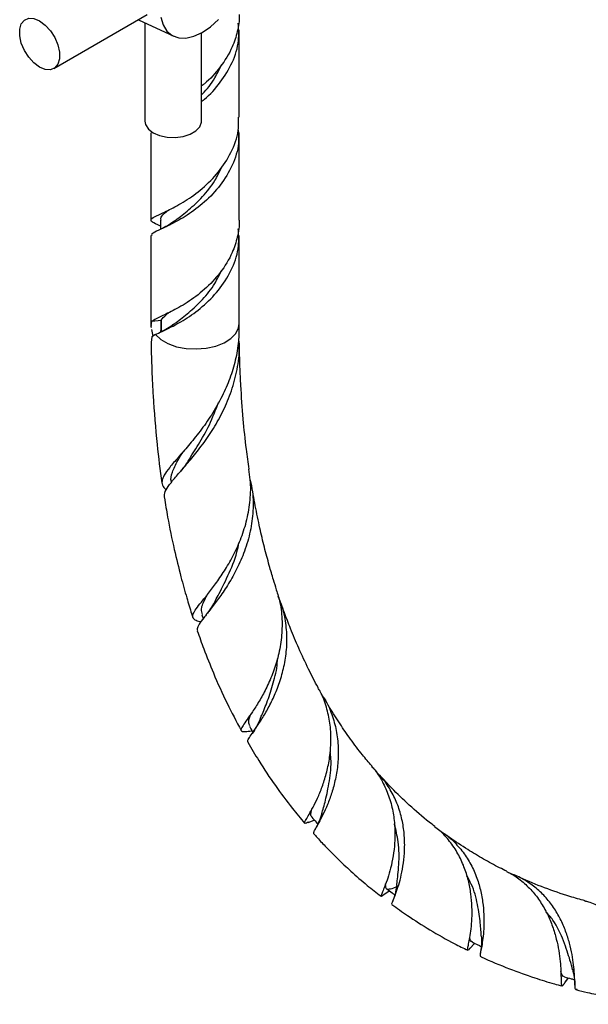
# Model space of a CAD drawing. Units: millimetres. Extents: x 5 to 995, y 5 to 995.
# Drawn here: x 142 to 172, y 700 to 752 of the extents above; entities that cross this region are included whole.
import ezdxf

# ---------------------------------------------------------------- set-up
doc = ezdxf.new("R2010")
doc.units = ezdxf.units.MM

msp = doc.modelspace()

# ---------------------------------------------------------------- linework, layer by layer
at = {"color": 7, "linetype": 'Continuous', "lineweight": 25}
for p, q in [((144.068, 749.368), (149.018, 752.225)), ((148.546, 751.953), (150.42, 751.079)), ((148.889, 751.793), (148.889, 746.583)), ((151.889, 746.583), (151.889, 751.26)), ((153.877, 746.788), (153.877, 751.412)), ((149.211, 745.971), (149.211, 741.347)), ((153.877, 741.349), (153.877, 745.971)), ((149.711, 741.347), (149.711, 740.856)), ((149.211, 740.53), (149.211, 735.87)), ((153.877, 735.87), (153.877, 740.53)), ((149.217, 735.772), (149.264, 735.992)), ((149.264, 735.992), (149.753, 736.053)), ((149.756, 735.478), (149.753, 736.053)), ((149.211, 735.868), (149.212, 735.671)), ((149.237, 735.669), (149.217, 735.772)), ((149.326, 735.209), (149.259, 735.555)), ((149.72, 735.496), (149.721, 735.416)), ((153.879, 735.708), (153.877, 735.872)), ((149.265, 735.175), (149.228, 734.868)), ((149.443, 735.284), (149.265, 735.175)), ((151.902, 720.458), (151.972, 720.248)), ((154.408, 714.295), (154.563, 714.305)), ((157.531, 709.463), (157.852, 709.585)), ((161.479, 705.606), (161.813, 705.843)), ((166.082, 702.8), (165.993, 702.705)), ((166.065, 702.779), (166.335, 703.063)), ((171.157, 701.046), (171.291, 701.227))]:
    msp.add_line(p, q, dxfattribs=at)
at = {"color": 8, "linetype": 'Continuous', "lineweight": 25}
for p, q in [((149.753, 736.053), (149.753, 735.435)), ((149.211, 735.87), (149.217, 735.772))]:
    msp.add_line(p, q, dxfattribs=at)
at = {"color": 7, "linetype": 'Continuous', "lineweight": 25, "flags": 128}
for points in [[(143.318, 749.442), (143.019, 749.664), (142.745, 749.967), (142.517, 750.327), (142.353, 750.715), (142.268, 751.098), (142.268, 751.447), (142.353, 751.732), (142.517, 751.932), (142.745, 752.028), (143.019, 752.014), (143.318, 751.891), (143.617, 751.669), (143.892, 751.366), (144.12, 751.006), (144.283, 750.619), (144.368, 750.235), (144.368, 749.886), (144.283, 749.601), (144.12, 749.402), (143.892, 749.305), (143.617, 749.319), (143.318, 749.442)], [(149.725, 752.092), (149.853, 751.681), (150.059, 751.353), (150.338, 751.122), (150.677, 750.996), (151.064, 750.981), (151.484, 751.076), (151.921, 751.279), (152.358, 751.58), (152.778, 751.97)], [(148.889, 746.583), (148.923, 746.399), (149.073, 746.168), (149.329, 745.971), (149.67, 745.823), (150.07, 745.737), (150.496, 745.72), (150.913, 745.772), (151.288, 745.89), (151.59, 746.064), (151.795, 746.281), (151.885, 746.522), (151.889, 746.583)]]:
    msp.add_lwpolyline(points, dxfattribs=at)
at = {"color": 8, "linetype": 'Continuous', "lineweight": 25, "flags": 128}
msp.add_lwpolyline([(149.443, 735.284), (149.73, 735.023), (150.111, 734.807), (150.568, 734.646), (151.076, 734.55), (151.609, 734.523), (152.139, 734.567), (152.637, 734.68), (153.077, 734.854), (153.438, 735.083), (153.698, 735.352), (153.846, 735.649), (153.877, 735.87)], dxfattribs=at)
at = {"color": 7, "linetype": 'Continuous', "lineweight": 25}
for points, knots in [([(153.874, 752.23), (153.875, 752.216), (153.899, 751.916), (153.797, 751.329), (153.5, 750.39), (152.906, 749.439), (152.295, 748.751), (151.94, 748.487), (151.889, 748.45)], [0, 0, 0, 0, 0.009986, 0.206443, 0.402188, 0.677417, 0.954155, 1, 1, 1, 1]), ([(151.889, 747.633), (151.94, 747.671), (152.295, 747.934), (152.909, 748.623), (153.551, 749.673), (153.896, 750.759), (153.849, 751.463), (153.828, 751.765)], [0, 0, 0, 0, 0.042461, 0.298771, 0.553683, 0.808594, 1, 1, 1, 1]), ([(151.889, 747.987), (151.904, 748.001), (152.158, 748.244), (152.566, 748.769), (152.831, 749.333), (152.941, 749.565)], [0, 0, 0, 0, 0.035391, 0.602329, 1, 1, 1, 1]), ([(149.711, 741.025), (149.666, 741.047), (149.404, 741.171), (149.202, 741.274), (149.201, 741.427), (149.578, 741.613), (150.25, 741.917), (151.12, 742.397), (152.052, 743.089), (152.912, 743.986), (153.546, 745.053), (153.874, 746.018), (153.843, 746.603), (153.833, 746.787)], [0, 0, 0, 0, 0.021211, 0.124466, 0.228287, 0.332108, 0.435362, 0.538616, 0.642437, 0.746258, 0.849513, 0.952767, 1, 1, 1, 1]), ([(153.831, 746.121), (153.845, 745.887), (153.883, 745.251), (153.548, 744.236), (152.912, 743.17), (152.052, 742.272), (151.12, 741.581), (150.253, 741.101), (149.583, 740.802), (149.333, 740.667), (149.229, 740.59), (149.242, 740.56), (149.255, 740.531)], [0, 0, 0, 0, 0.071466, 0.194212, 0.316957, 0.440376, 0.563795, 0.68654, 0.808071, 0.930333, 0.93273, 1, 1, 1, 1]), ([(150.429, 741.278), (150.469, 741.309), (150.676, 741.466), (151.222, 741.878), (151.937, 742.563), (152.567, 743.322), (152.831, 743.89), (152.941, 744.124)], [0, 0, 0, 0, 0.0608959, 0.3134689, 0.5676044, 0.82174, 1, 1, 1, 1]), ([(149.746, 741.347), (149.742, 741.396), (149.729, 741.535), (149.897, 741.691), (150.112, 741.854), (150.15, 741.883)], [0, 0, 0, 0, 0.309534, 0.877428, 1, 1, 1, 1]), ([(153.874, 741.348), (153.875, 741.334), (153.899, 741.034), (153.797, 740.446), (153.5, 739.51), (152.907, 738.545), (152.054, 737.648), (151.119, 736.956), (150.254, 736.476), (149.561, 736.171), (149.363, 736.051), (149.264, 735.992)], [0, 0, 0, 0, 0.004852, 0.100308, 0.195418, 0.329148, 0.463612, 0.598076, 0.731806, 0.865536, 1, 1, 1, 1]), ([(150.429, 741.278), (150.317, 741.199), (150.089, 741.037), (149.85, 740.922), (149.729, 740.863)], [0, 0, 0, 0, 0.492922, 1, 1, 1, 1]), ([(149.443, 735.284), (149.552, 735.336), (149.768, 735.44), (150.338, 735.708), (151.119, 736.139), (152.053, 736.832), (152.911, 737.729), (153.551, 738.795), (153.896, 739.877), (153.849, 740.581), (153.828, 740.883)], [0, 0, 0, 0, 0.098199, 0.196115, 0.335634, 0.475918, 0.616202, 0.755721, 0.895239, 1, 1, 1, 1]), ([(150.428, 735.836), (150.468, 735.867), (150.675, 736.025), (151.222, 736.437), (151.937, 737.122), (152.567, 737.881), (152.831, 738.449), (152.941, 738.684)], [0, 0, 0, 0, 0.0613416, 0.3137947, 0.5678096, 0.8218246, 1, 1, 1, 1]), ([(149.753, 736.053), (149.816, 736.142), (149.894, 736.25), (150.112, 736.413), (150.15, 736.442)], [0, 0, 0, 0, 0.82248, 1, 1, 1, 1]), ([(150.429, 735.837), (150.315, 735.757), (150.083, 735.593), (149.842, 735.477), (149.719, 735.418)], [0, 0, 0, 0, 0.492688, 1, 1, 1, 1]), ([(153.865, 735.708), (153.864, 735.453), (153.86, 734.854), (153.692, 733.929), (153.398, 732.948), (152.968, 731.966), (152.425, 731.024), (151.803, 730.148), (151.191, 729.4), (150.63, 728.763), (150.184, 728.25), (149.891, 727.843), (149.771, 727.515), (149.804, 727.264), (149.96, 727.117), (150.025, 727.056)], [0, 0, 0, 0, 0.055513, 0.130539, 0.204188, 0.279317, 0.366847, 0.450364, 0.536305, 0.619502, 0.705266, 0.785825, 0.863362, 0.943149, 1, 1, 1, 1]), ([(149.936, 726.655), (149.926, 726.707), (149.899, 726.85), (150.044, 727.138), (150.339, 727.543), (150.77, 728.041), (151.296, 728.648), (151.873, 729.366), (152.456, 730.196), (152.994, 731.132), (153.447, 732.168), (153.756, 733.296), (153.903, 734.233), (153.869, 734.783), (153.86, 734.932)], [0, 0, 0, 0, 0.049697, 0.137883, 0.225028, 0.314606, 0.403422, 0.494696, 0.585663, 0.67662, 0.769971, 0.865435, 0.963455, 1, 1, 1, 1]), ([(154.409, 728.167), (154.358, 728.515), (154.231, 729.388), (154.081, 730.87), (153.98, 732.261), (153.926, 733.384), (153.899, 734.158), (153.889, 734.679), (153.885, 734.933)], [0, 0, 0, 0, 0.158748, 0.397852, 0.662683, 0.774143, 0.889959, 1, 1, 1, 1]), ([(149.218, 734.867), (149.218, 734.864), (149.221, 734.536), (149.239, 733.898), (149.273, 732.964), (149.35, 731.484), (149.51, 729.637), (149.684, 728.094), (149.796, 727.419), (149.797, 727.414)], [0, 0, 0, 0, 0.001192, 0.129033, 0.252473, 0.371629, 0.719433, 0.997699, 1, 1, 1, 1]), ([(151.175, 728.589), (151.355, 728.875), (151.716, 729.45), (152.322, 730.483), (152.632, 731.292), (152.786, 731.694)], [0, 0, 0, 0, 0.332595, 0.667823, 1, 1, 1, 1]), ([(150.3, 727.462), (150.297, 727.47), (150.227, 727.633), (150.333, 727.996), (150.557, 728.52), (150.827, 728.944), (150.934, 729.112)], [0, 0, 0, 0, 0.019392, 0.386286, 0.756703, 1, 1, 1, 1]), ([(151.178, 728.593), (151.108, 728.488), (150.968, 728.275), (150.804, 728.082), (150.721, 727.985)], [0, 0, 0, 0, 0.494926, 1, 1, 1, 1]), ([(151.844, 720.069), (151.836, 720.071), (151.69, 720.102), (151.535, 720.168), (151.399, 720.299), (151.427, 720.489), (151.587, 720.755), (151.869, 721.117), (152.245, 721.581), (152.687, 722.161), (153.155, 722.85), (153.608, 723.645), (154.004, 724.533), (154.309, 725.501), (154.476, 726.537), (154.509, 727.439), (154.414, 727.977), (154.381, 728.162)], [0, 0, 0, 0, 0.003982, 0.072479, 0.142893, 0.212624, 0.284298, 0.355445, 0.428568, 0.501276, 0.575996, 0.650438, 0.724874, 0.801302, 0.878768, 0.958355, 1, 1, 1, 1]), ([(154.465, 727.571), (154.508, 727.372), (154.633, 726.796), (154.62, 725.835), (154.455, 724.728), (154.135, 723.704), (153.719, 722.786), (153.258, 721.987), (152.791, 721.306), (152.353, 720.734), (151.992, 720.285), (151.747, 719.945), (151.632, 719.729), (151.667, 719.644), (151.679, 719.613)], [0, 0, 0, 0, 0.052246, 0.151386, 0.244617, 0.340743, 0.430706, 0.516879, 0.605551, 0.691543, 0.780132, 0.864347, 0.951082, 1, 1, 1, 1]), ([(155.856, 721.778), (155.8, 721.953), (155.666, 722.377), (155.448, 723.128), (155.206, 724.039), (154.957, 725.095), (154.72, 726.224), (154.585, 727.029), (154.518, 727.431)], [0, 0, 0, 0, 0.097003, 0.233889, 0.40887, 0.586535, 0.793552, 1, 1, 1, 1]), ([(149.923, 726.652), (149.978, 726.31), (150.125, 725.384), (150.419, 723.99), (150.763, 722.564), (151.077, 721.437), (151.292, 720.719), (151.405, 720.377), (151.428, 720.309)], [0, 0, 0, 0, 0.156752, 0.423839, 0.651494, 0.831756, 0.966337, 1, 1, 1, 1]), ([(152.581, 721.13), (152.639, 721.24), (152.836, 721.615), (153.288, 722.507), (153.706, 723.468), (153.832, 724.103), (153.864, 724.263)], [0, 0, 0, 0, 0.1515371, 0.5141838, 0.8770714, 1, 1, 1, 1]), ([(151.938, 720.464), (151.91, 720.561), (151.841, 720.796), (151.996, 721.15), (152.178, 721.485), (152.208, 721.541)], [0, 0, 0, 0, 0.372258, 0.896988, 1, 1, 1, 1]), ([(155.839, 721.773), (155.91, 721.553), (156.083, 721.009), (156.165, 720.111), (156.12, 719.119), (155.935, 718.178), (155.647, 717.299), (155.301, 716.526), (154.929, 715.855), (154.579, 715.313), (154.279, 714.888), (154.065, 714.586), (153.957, 714.391), (153.979, 714.292), (154.122, 714.266), (154.331, 714.288), (154.433, 714.298)], [0, 0, 0, 0, 0.053667, 0.132565, 0.207941, 0.28559, 0.359405, 0.435453, 0.507662, 0.582049, 0.652779, 0.725635, 0.79504, 0.866529, 0.934691, 1, 1, 1, 1]), ([(154.346, 713.705), (154.335, 713.724), (154.31, 713.771), (154.409, 713.945), (154.603, 714.229), (154.878, 714.624), (155.205, 715.134), (155.548, 715.751), (155.876, 716.473), (156.153, 717.277), (156.346, 718.156), (156.427, 719.076), (156.364, 720.018), (156.205, 720.81), (156.01, 721.259), (155.942, 721.415)], [0, 0, 0, 0, 0.055881, 0.13597, 0.214587, 0.295441, 0.374823, 0.456453, 0.536798, 0.619398, 0.70111, 0.785089, 0.868655, 0.95452, 1, 1, 1, 1]), ([(152.567, 721.11), (152.502, 720.998), (152.372, 720.771), (152.217, 720.568), (152.138, 720.466)], [0, 0, 0, 0, 0.4937713, 1, 1, 1, 1]), ([(158.065, 716.583), (158.061, 716.589), (157.875, 716.911), (157.526, 717.611), (157.036, 718.649), (156.617, 719.649), (156.315, 720.443), (156.148, 720.908), (156.085, 721.091), (156.079, 721.109)], [0, 0, 0, 0, 0.004903, 0.230076, 0.479153, 0.705621, 0.885098, 0.988569, 1, 1, 1, 1]), ([(151.662, 719.606), (151.775, 719.286), (152.04, 718.533), (152.556, 717.247), (153.201, 715.798), (153.73, 714.805), (153.984, 714.327)], [0, 0, 0, 0, 0.175028, 0.410679, 0.716901, 1, 1, 1, 1]), ([(154.986, 714.923), (155.013, 714.99), (155.118, 715.249), (155.392, 715.888), (155.682, 716.829), (155.893, 717.599), (155.897, 718.053), (155.898, 718.123)], [0, 0, 0, 0, 0.100644, 0.383704, 0.666362, 0.948659, 1, 1, 1, 1]), ([(157.566, 709.481), (157.517, 709.459), (157.394, 709.406), (157.326, 709.401), (157.335, 709.477), (157.438, 709.658), (157.613, 709.95), (157.837, 710.356), (158.086, 710.877), (158.331, 711.5), (158.543, 712.219), (158.692, 713.007), (158.75, 713.85), (158.697, 714.713), (158.503, 715.572), (158.284, 716.201), (158.09, 716.515), (158.053, 716.575)], [0, 0, 0, 0, 0.04585, 0.115413, 0.184103, 0.254727, 0.324453, 0.396146, 0.466853, 0.539556, 0.611219, 0.684903, 0.757584, 0.83231, 0.906093, 0.981954, 1, 1, 1, 1]), ([(158.217, 716.252), (158.272, 716.177), (158.51, 715.851), (158.788, 715.201), (159.038, 714.325), (159.135, 713.442), (159.109, 712.57), (158.981, 711.759), (158.785, 711.026), (158.551, 710.39), (158.309, 709.859), (158.083, 709.434), (157.91, 709.133), (157.8, 708.941), (157.806, 708.902), (157.809, 708.883)], [0, 0, 0, 0, 0.026334, 0.113989, 0.197547, 0.283632, 0.365354, 0.449544, 0.529544, 0.607826, 0.688371, 0.766663, 0.847261, 0.924917, 1, 1, 1, 1]), ([(160.886, 712.457), (160.723, 712.649), (160.337, 713.106), (159.78, 713.848), (159.201, 714.685), (158.741, 715.397), (158.483, 715.852), (158.396, 716.006)], [0, 0, 0, 0, 0.175798, 0.41727, 0.643481, 0.879704, 1, 1, 1, 1]), ([(154.437, 714.579), (154.41, 714.638), (154.348, 714.779), (154.416, 715), (154.507, 715.211), (154.511, 715.222)], [0, 0, 0, 0, 0.410347, 0.970833, 1, 1, 1, 1]), ([(154.982, 714.92), (154.921, 714.789), (154.798, 714.521), (154.646, 714.294), (154.568, 714.178)], [0, 0, 0, 0, 0.491621, 1, 1, 1, 1]), ([(154.416, 714.566), (154.474, 714.463), (154.536, 714.352), (154.598, 714.241), (154.603, 714.233)], [0, 0, 0, 0, 0.928454, 1, 1, 1, 1]), ([(154.342, 713.702), (154.529, 713.378), (154.982, 712.593), (155.769, 711.429), (156.583, 710.325), (157.122, 709.679), (157.34, 709.418)], [0, 0, 0, 0, 0.214038, 0.517615, 0.804972, 1, 1, 1, 1]), ([(158.243, 709.913), (158.309, 710.137), (158.446, 710.599), (158.66, 711.63), (158.775, 712.54), (158.704, 713.083), (158.689, 713.199)], [0, 0, 0, 0, 0.293422, 0.605002, 0.915494, 1, 1, 1, 1]), ([(160.871, 712.443), (160.931, 712.377), (161.185, 712.104), (161.512, 711.539), (161.842, 710.769), (162.039, 709.967), (162.126, 709.159), (162.115, 708.388), (162.03, 707.666), (161.896, 707.034), (161.737, 706.495), (161.582, 706.075), (161.454, 705.772), (161.374, 705.591), (161.371, 705.533), (161.411, 705.553), (161.491, 705.616), (161.508, 705.63)], [0, 0, 0, 0, 0.024139, 0.100494, 0.174318, 0.250312, 0.323571, 0.398991, 0.471543, 0.546239, 0.618059, 0.692001, 0.763101, 0.836304, 0.906666, 0.979115, 1, 1, 1, 1]), ([(161.961, 705.129), (161.955, 705.128), (161.933, 705.125), (161.977, 705.232), (162.069, 705.456), (162.204, 705.805), (162.352, 706.261), (162.491, 706.824), (162.596, 707.468), (162.644, 708.185), (162.613, 708.94), (162.484, 709.717), (162.247, 710.48), (161.885, 711.207), (161.503, 711.774), (161.205, 712.059), (161.105, 712.154)], [0, 0, 0, 0, 0.0320531, 0.1072712, 0.1846568, 0.2600985, 0.3377138, 0.4133946, 0.4912458, 0.5673532, 0.6456249, 0.7224879, 0.8015167, 0.8794949, 0.959658, 1, 1, 1, 1]), ([(164.231, 709.251), (164.13, 709.327), (163.657, 709.679), (162.892, 710.355), (162.019, 711.186), (161.521, 711.737), (161.313, 711.967)], [0, 0, 0, 0, 0.093939, 0.440672, 0.766371, 1, 1, 1, 1]), ([(157.76, 709.729), (157.71, 709.77), (157.634, 709.833), (157.702, 710.077), (157.726, 710.163)], [0, 0, 0, 0, 0.647064, 1, 1, 1, 1]), ([(158.252, 709.945), (158.203, 709.793), (158.102, 709.48), (157.966, 709.236), (157.897, 709.111)], [0, 0, 0, 0, 0.4894833, 1, 1, 1, 1]), ([(157.716, 709.74), (157.793, 709.652), (157.898, 709.532), (158.004, 709.411), (158.032, 709.378)], [0, 0, 0, 0, 0.729615, 1, 1, 1, 1]), ([(162.213, 706.118), (162.218, 706.169), (162.244, 706.422), (162.335, 707.195), (162.355, 708.3), (162.165, 709.069), (162.085, 709.389)], [0, 0, 0, 0, 0.086341, 0.424312, 0.76029, 1, 1, 1, 1]), ([(157.808, 708.883), (157.874, 708.807), (158.097, 708.553), (158.515, 708.113), (159.103, 707.518), (159.821, 706.844), (160.589, 706.169), (161.137, 705.743), (161.382, 705.553)], [0, 0, 0, 0, 0.061544, 0.206306, 0.372217, 0.575584, 0.810758, 1, 1, 1, 1]), ([(165.969, 702.703), (165.963, 702.701), (165.943, 702.693), (165.964, 702.797), (166.012, 703.018), (166.082, 703.364), (166.151, 703.816), (166.197, 704.365), (166.203, 704.991), (166.147, 705.674), (166.013, 706.397), (165.788, 707.119), (165.461, 707.824), (165.028, 708.465), (164.608, 708.945), (164.308, 709.164), (164.215, 709.232)], [0, 0, 0, 0, 0.029949, 0.105445, 0.183089, 0.259314, 0.337715, 0.414531, 0.491346, 0.570342, 0.647928, 0.727733, 0.805831, 0.886166, 0.964706, 1, 1, 1, 1]), ([(164.493, 709.018), (164.522, 709.002), (164.781, 708.862), (165.206, 708.487), (165.733, 707.906), (166.153, 707.234), (166.463, 706.528), (166.674, 705.796), (166.791, 705.088), (166.834, 704.416), (166.82, 703.817), (166.77, 703.301), (166.706, 702.892), (166.647, 702.595), (166.61, 702.412), (166.622, 702.387), (166.628, 702.375)], [0, 0, 0, 0, 0.010138, 0.087947, 0.168067, 0.244883, 0.323988, 0.399696, 0.477655, 0.55236, 0.629269, 0.703289, 0.779473, 0.853166, 0.929001, 1, 1, 1, 1]), ([(168.032, 706.88), (167.905, 706.94), (167.483, 707.139), (166.792, 707.522), (165.906, 708.056), (165.224, 708.498), (164.837, 708.794), (164.754, 708.857)], [0, 0, 0, 0, 0.108068, 0.359932, 0.613574, 0.917315, 1, 1, 1, 1]), ([(168.023, 706.861), (168.089, 706.832), (168.377, 706.705), (168.836, 706.365), (169.373, 705.857), (169.827, 705.259), (170.189, 704.618), (170.467, 703.947), (170.663, 703.289), (170.791, 702.66), (170.862, 702.097), (170.894, 701.612), (170.903, 701.232), (170.906, 700.962), (170.92, 700.814), (170.962, 700.788), (171.036, 700.868), (171.129, 701.005), (171.171, 701.069)], [0, 0, 0, 0, 0.019303, 0.084818, 0.152234, 0.217713, 0.285095, 0.350453, 0.417715, 0.482859, 0.549905, 0.614789, 0.681569, 0.746157, 0.812637, 0.876862, 0.942975, 1, 1, 1, 1]), ([(166.687, 703.399), (166.674, 703.632), (166.649, 704.096), (166.503, 705.1), (166.283, 705.993), (166.004, 706.488), (165.924, 706.632)], [0, 0, 0, 0, 0.2944345, 0.5881273, 0.8802943, 1, 1, 1, 1]), ([(171.749, 700.653), (171.739, 700.641), (171.697, 700.589), (171.667, 700.611), (171.642, 700.73), (171.634, 700.973), (171.621, 701.328), (171.589, 701.778), (171.52, 702.316), (171.401, 702.91), (171.215, 703.547), (170.957, 704.191), (170.613, 704.825), (170.186, 705.411), (169.672, 705.937), (169.081, 706.362), (168.612, 706.624), (168.338, 706.705), (168.296, 706.718)], [0, 0, 0, 0, 0.021576, 0.091141, 0.158793, 0.228409, 0.296007, 0.365567, 0.433134, 0.502653, 0.570366, 0.640018, 0.70815, 0.778217, 0.847038, 0.917807, 0.987467, 1, 1, 1, 1]), ([(172.173, 705.313), (171.905, 705.387), (171.172, 705.589), (170.024, 706), (169.118, 706.355), (168.669, 706.572), (168.64, 706.587)], [0, 0, 0, 0, 0.217314, 0.593512, 0.973355, 1, 1, 1, 1]), ([(162.217, 706.058), (162.198, 706.05), (161.984, 705.959), (161.804, 705.903), (161.623, 705.928), (161.625, 706.118), (161.626, 706.205)], [0, 0, 0, 0, 0.034179, 0.373937, 0.716043, 1, 1, 1, 1]), ([(161.68, 705.943), (161.774, 705.872), (161.917, 705.765), (162.06, 705.657), (162.109, 705.62)], [0, 0, 0, 0, 0.659213, 1, 1, 1, 1]), ([(162.211, 706.124), (162.186, 705.966), (162.134, 705.642), (162.038, 705.391), (161.989, 705.263)], [0, 0, 0, 0, 0.488395, 1, 1, 1, 1]), ([(176.53, 700.292), (176.48, 700.201), (176.38, 700.016), (176.277, 699.865), (176.195, 699.818), (176.128, 699.889), (176.063, 700.076), (175.987, 700.372), (175.886, 700.771), (175.748, 701.252), (175.559, 701.801), (175.313, 702.385), (174.997, 702.988), (174.611, 703.572), (174.148, 704.118), (173.62, 704.595), (173.021, 704.977), (172.532, 705.212), (172.235, 705.279), (172.169, 705.294)], [0, 0, 0, 0, 0.059157, 0.119995, 0.179774, 0.241259, 0.30153, 0.363527, 0.424147, 0.48651, 0.547367, 0.609979, 0.671008, 0.733798, 0.794955, 0.85788, 0.919113, 0.98212, 1, 1, 1, 1]), ([(161.955, 705.121), (162.226, 704.925), (162.875, 704.452), (163.983, 703.757), (165.048, 703.142), (165.736, 702.811), (165.968, 702.699)], [0, 0, 0, 0, 0.215906, 0.51872, 0.83798, 1, 1, 1, 1]), ([(171.517, 701.664), (171.474, 701.826), (171.366, 702.231), (171.063, 703.165), (170.651, 704.11), (170.233, 704.587), (170.109, 704.729)], [0, 0, 0, 0, 0.216218, 0.540683, 0.863209, 1, 1, 1, 1]), ([(166.221, 703.147), (166.166, 703.151), (166.097, 703.156), (166.083, 703.335), (166.08, 703.371)], [0, 0, 0, 0, 0.800081, 1, 1, 1, 1]), ([(166.178, 703.137), (166.288, 703.086), (166.456, 703.006), (166.624, 702.926), (166.682, 702.898)], [0, 0, 0, 0, 0.651362, 1, 1, 1, 1]), ([(166.687, 703.401), (166.692, 703.244), (166.701, 702.921), (166.656, 702.659), (166.633, 702.526)], [0, 0, 0, 0, 0.48787, 1, 1, 1, 1]), ([(166.628, 702.375), (166.646, 702.366), (167.145, 702.12), (168.104, 701.737), (169.398, 701.266), (170.33, 700.975), (170.816, 700.841), (170.949, 700.804)], [0, 0, 0, 0, 0.013763, 0.369615, 0.676331, 0.911269, 1, 1, 1, 1]), ([(171.08, 701.292), (171.029, 701.311), (170.959, 701.337), (170.907, 701.515), (170.892, 701.564)], [0, 0, 0, 0, 0.724175, 1, 1, 1, 1]), ([(171.508, 701.694), (171.544, 701.546), (171.617, 701.243), (171.632, 700.975), (171.639, 700.838)], [0, 0, 0, 0, 0.487984, 1, 1, 1, 1]), ([(171.078, 701.283), (171.2, 701.251), (171.378, 701.205), (171.556, 701.158), (171.611, 701.143)], [0, 0, 0, 0, 0.68538, 1, 1, 1, 1]), ([(171.689, 700.609), (171.893, 700.559), (172.388, 700.439), (173.256, 700.258), (174.546, 700.025), (175.566, 699.914), (176.204, 699.845)], [0, 0, 0, 0, 0.139616, 0.339044, 0.586295, 1, 1, 1, 1])]:
    msp.add_open_spline(points, degree=3, knots=knots, dxfattribs=at)

doc.saveas('drawing.dxf')
